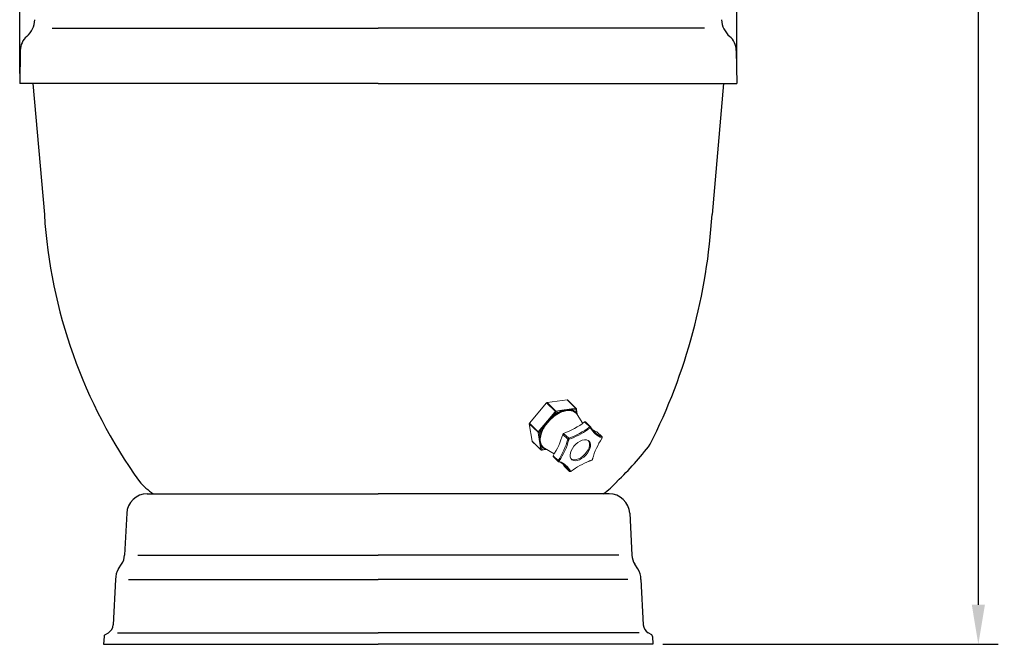
# Model space of a CAD drawing. Units: millimetres. Extents: x -1453 to 7129, y 87 to 2688.
# Drawn here: x -512 to 110, y 1285 to 1679 of the extents above; entities that cross this region are included whole.
import ezdxf

# ---------------------------------------------------------------- set-up
doc = ezdxf.new("R2010")
doc.units = ezdxf.units.MM
doc.header["$LTSCALE"] = 10
doc.layers.add('7', color=7, linetype='Continuous')
doc.layers.add('Cotas', color=1, linetype='Continuous')
doc.styles.get("Standard").update_dxf_attribs({"font": 'ARIAL.TTF'})
doc.dimstyles.new('ISO-25', dxfattribs={"dimscale": 10, "dimtxt": 2.5, "dimasz": 2.5, "dimexe": 1.25, "dimexo": 0.625, "dimtad": 0, "dimdec": 0, "dimtxsty": 'Standard', "dimcen": 2.5, "dimclrd": 8, "dimclre": 8, "dimadec": 0, "dimazin": 0, "dimtfac": 1, "dimtdec": 0, "dimtmove": 0, "dimatfit": 3, "dimfxl": 0, "dimarcsym": 0})

# ---------------------------------------------------------------- blocks, each defined once
blk = doc.blocks.new('*D5')
at = {"layer": 'Cotas', "lineweight": -2}
for p, q in [((-387.77, 2275.95), (106.36, 2275.95)), ((93.86, 2250.95), (93.86, 1814.31)), ((93.86, 1310.02), (93.86, 1746.66)), ((-105.59, 1285.02), (106.36, 1285.02))]:
    blk.add_line(p, q, dxfattribs=at)
at = {"layer": 'Cotas'}
for points in [[(89.7, 2250.95), (98.03, 2250.95), (93.86, 2275.95)], [(89.7, 1310.02), (98.03, 1310.02), (93.86, 1285.02)]]:
    blk.add_solid(points, dxfattribs=at)
at = {"layer": 'Defpoints', "color": 0}
for p in [(-394.02, 2275.95), (93.86, 2275.95), (-111.84, 1285.02)]:
    blk.add_point(p, dxfattribs=at)
at = {"layer": 'Cotas', "insert": (93.86, 1780.49), "char_height": 25, "attachment_point": 5, "rotation": 90}
blk.add_mtext('990', dxfattribs=at)
blk = doc.blocks.new('*D11')
at = {"layer": 'Cotas', "lineweight": -2}
for p, q in [((-511.88, 1645.42), (-511.88, 2369.67)), ((-58.8, 1645.42), (-58.8, 2369.67)), ((-486.88, 2357.17), (-332.9, 2357.17)), ((-83.8, 2357.17), (-237.78, 2357.17))]:
    blk.add_line(p, q, dxfattribs=at)
at = {"layer": 'Cotas'}
for points in [[(-486.88, 2361.34), (-486.88, 2353), (-511.88, 2357.17)], [(-83.8, 2361.34), (-83.8, 2353), (-58.8, 2357.17)]]:
    blk.add_solid(points, dxfattribs=at)
at = {"layer": 'Defpoints', "color": 0}
for p in [(-58.8, 2357.17), (-511.88, 1639.17), (-58.8, 1639.17)]:
    blk.add_point(p, dxfattribs=at)
at = {"layer": 'Cotas', "insert": (-285.34, 2357.17), "char_height": 25, "attachment_point": 5}
blk.add_mtext('%%c455', dxfattribs=at)

msp = doc.modelspace()

# ---------------------------------------------------------------- linework, layer by layer
at = {"color": 7, "linetype": 'Continuous', "lineweight": 15}
for p, q in [((-178.96, 1437.36), (-189.72, 1424.63)), ((-173.41, 1431.99), (-178.96, 1437.36)), ((-165.97, 1439.33), (-178.55, 1437.61)), ((-178.55, 1437.61), (-173.01, 1432.24)), ((-160.43, 1433.96), (-165.97, 1439.33)), ((-160.24, 1433.91), (-165.78, 1439.28)), ((-175.44, 1429.6), (-173.41, 1431.99)), ((-172.87, 1431.55), (-174.9, 1429.15)), ((-173.01, 1432.24), (-170.65, 1432.56)), ((-170.51, 1431.87), (-172.87, 1431.55)), ((-162.8, 1433.64), (-160.43, 1433.96)), ((-160.29, 1433.27), (-162.66, 1432.95)), ((-159.95, 1431.2), (-160.29, 1433.27)), ((-159.75, 1431.56), (-160.09, 1433.64)), ((-156.13, 1424.5), (-159.71, 1430.15)), ((-154.93, 1425.37), (-154.31, 1425.39)), ((-151.72, 1422.26), (-154.93, 1425.37)), ((-154.31, 1425.39), (-151.1, 1422.29)), ((-184.33, 1418.85), (-189.87, 1424.22)), ((-189.87, 1424.22), (-188.05, 1413.22)), ((-189.72, 1424.63), (-184.18, 1419.26)), ((-183.99, 1416.78), (-184.33, 1418.85)), ((-184.18, 1419.26), (-182.15, 1421.65)), ((-181.61, 1421.21), (-183.64, 1418.82)), ((-183.64, 1418.82), (-183.29, 1416.75)), ((-151.72, 1422.26), (-151.1, 1422.29)), ((-151.13, 1421.58), (-151.48, 1421.57)), ((-143.93, 1416.01), (-147.13, 1419.12)), ((-188.05, 1413.22), (-182.51, 1407.85)), ((-188, 1413.11), (-182.45, 1407.74)), ((-168.76, 1417.55), (-168.17, 1418.19)), ((-165.56, 1414.45), (-168.76, 1417.55)), ((-168.17, 1418.19), (-164.96, 1415.08)), ((-165.56, 1414.45), (-164.96, 1415.08)), ((-164.59, 1414.46), (-164.91, 1414.11)), ((-163.27, 1414.95), (-164.59, 1414.46)), ((-144.01, 1415.04), (-144.03, 1415.37)), ((-143.8, 1415.24), (-143.83, 1415.8)), ((-182.51, 1407.85), (-182.85, 1409.92)), ((-182.16, 1409.88), (-181.81, 1407.81)), ((-182.04, 1407.6), (-179.57, 1407.94)), ((-181.81, 1407.81), (-179.45, 1408.14)), ((-180.23, 1408.86), (-174.11, 1405.25)), ((-174.83, 1404.1), (-171.63, 1400.99)), ((-174.8, 1403.5), (-174.83, 1404.1)), ((-171.59, 1400.39), (-174.8, 1403.5)), ((-171.59, 1400.39), (-171.63, 1400.99)), ((-170.92, 1400.79), (-170.9, 1400.46)), ((-150.35, 1401.23), (-149.87, 1401.75)), ((-150.35, 1401.37), (-150.02, 1401.72)), ((-150.02, 1401.72), (-149.92, 1402.11)), ((-149.89, 1401.65), (-149.72, 1402.24)), ((-167.63, 1397.22), (-164.42, 1394.12)), ((-164.18, 1394.03), (-163.61, 1394.05)), ((-163.8, 1394.25), (-163.46, 1394.27))]:
    msp.add_line(p, q, dxfattribs=at)
at = {"color": 7, "linetype": 'Continuous', "lineweight": 15, "flags": 128}
for points in [[(-163.44, 1407.23), (-163.93, 1405.82), (-164.13, 1404.49), (-164.03, 1403.3), (-163.62, 1402.31), (-162.94, 1401.57), (-162.01, 1401.11), (-160.87, 1400.94), (-159.58, 1401.09), (-158.21, 1401.53), (-156.8, 1402.26), (-155.44, 1403.24), (-154.17, 1404.41), (-153.07, 1405.73), (-152.19, 1407.14), (-151.55, 1408.57), (-151.2, 1409.94), (-151.16, 1411.21), (-151.41, 1412.3), (-151.96, 1413.17), (-152.77, 1413.78), (-153.81, 1414.1), (-155.03, 1414.11), (-156.37, 1413.81), (-157.77, 1413.22), (-159.17, 1412.36), (-160.49, 1411.28), (-161.68, 1410.02), (-162.68, 1408.65), (-163.44, 1407.23)], [(-163.48, 1402.1), (-162.59, 1401.67), (-161.46, 1401.51), (-160.17, 1401.65), (-158.79, 1402.1), (-157.38, 1402.83), (-156.02, 1403.8), (-154.76, 1404.98), (-153.66, 1406.3), (-152.77, 1407.71), (-152.14, 1409.13), (-151.79, 1410.51), (-151.74, 1411.77), (-152, 1412.87), (-152.38, 1413.55)], [(-152.19, 1400.51), (-151.13, 1400.95), (-150.24, 1401.27)], [(-152.11, 1400.71), (-151.99, 1400.76), (-150.35, 1401.37)], [(-168.65, 1398.87), (-168.25, 1398.28), (-167.63, 1397.22)]]:
    msp.add_lwpolyline(points, dxfattribs=at)
at = {"color": 7, "linetype": 'Continuous', "lineweight": 15}
for centre, radius, start, end in [((-178.41, 1436.93), 0.692, 101.77048, 141.76337), ((-165.93, 1439.11), 0.225, 49.08389, 101.89465), ((-161.05, 1411.69), 22.29, 115.1184, 128.41544), ((-161.13, 1411.74), 21.58, 115.1184, 128.41544), ((-172.87, 1431.56), 0.692, 101.77048, 141.76337), ((-170.47, 1435.03), 4.23, 225.92382, 235.39185), ((-173.52, 1431.78), 0.688, 340.41521, 42.0683), ((-164.16, 1427.17), 5.36, 40.29457, 74.11745), ((-164.17, 1427.62), 5.54, 40.29457, 74.11745), ((-160.38, 1433.74), 0.229, 49.59957, 101.37897), ((-160.94, 1433.5), 0.688, 340.41521, 42.0683), ((-160.46, 1433.6), 0.371, 296.84763, 5.21874), ((-160.58, 1433.56), 0.5, 9.39678, 45.89956), ((-185.32, 1465.6), 50.42, 289.87851, 307.05866), ((-189.32, 1424.25), 0.55, 135.93015, 182.79233), ((-183.78, 1418.88), 0.55, 135.93015, 182.79233), ((-183.96, 1419.31), 0.593, 231.34239, 303.14596), ((-181.23, 1422.3), 4.23, 225.92382, 235.39185), ((-166.15, 1412.84), 17.59, 151.56969, 167.15279), ((-166.07, 1412.85), 17.03, 151.56969, 167.15279), ((-182.11, 1462.5), 50.42, 289.87851, 307.05866), ((-182.55, 1463.12), 51.88, 291.82002, 306.79079), ((-139.35, 1427.89), 13.37, 208.16816, 249.48247), ((-139.4, 1428.42), 13.21, 207.68408, 249.96655), ((-142.25, 1432.22), 13.98, 235.9471, 249.5315), ((-187.86, 1413.24), 0.191, 187.66366, 225.12495), ((-214.52, 1430.1), 47.44, 326.76892, 344.6644), ((-211.31, 1426.99), 47.44, 326.76892, 344.6644), ((-211.24, 1427), 48.09, 326.97991, 344.45341), ((-103.48, 1388.72), 48.33, 147.00271, 163.90877), ((-182.14, 1408.31), 0.593, 231.34239, 303.14596), ((-182.32, 1407.87), 0.191, 187.66366, 225.12495), ((-182.11, 1408.1), 0.5, 225.89956, 277.80571), ((-177.93, 1413.46), 5.54, 220.29457, 254.11745), ((-182.1, 1407.89), 0.301, 282.65984, 344.45085), ((-177.63, 1413.29), 5.14, 219.90624, 239.5779), ((-176.12, 1387.98), 13.21, 27.68408, 69.96655), ((-175.59, 1387.94), 13.37, 28.16816, 69.48247), ((-132.25, 1352.5), 52.13, 112.38927, 126.76994)]:
    msp.add_arc(centre, radius, start, end, dxfattribs=at)
for points, degree in [([(-166.72, 1433.1), (-170.65, 1432.56)], 1), ([(-170.47, 1432.25), (-170.48, 1432.28), (-170.49, 1432.34), (-170.54, 1432.43), (-170.59, 1432.5), (-170.63, 1432.54), (-170.65, 1432.56)], 3), ([(-170.29, 1431.28), (-169.59, 1431.58), (-168.2, 1432.17), (-166.88, 1432.41), (-166.22, 1432.53)], 3), ([(-162.8, 1433.64), (-166.72, 1433.1)], 1), ([(-166.22, 1432.53), (-165.58, 1432.58), (-164.31, 1432.7), (-163.23, 1432.45), (-162.69, 1432.32)], 3), ([(-162.65, 1433.32), (-162.66, 1433.35), (-162.67, 1433.42), (-162.7, 1433.5), (-162.75, 1433.58), (-162.78, 1433.62), (-162.8, 1433.64)], 3), ([(-178.8, 1425.63), (-182.15, 1421.65)], 1), ([(-181.04, 1420.96), (-180.64, 1421.67), (-179.83, 1423.09), (-178.76, 1424.42), (-178.23, 1425.09)], 3), ([(-175.44, 1429.6), (-178.8, 1425.63)], 1), ([(-178.23, 1425.09), (-177.66, 1425.73), (-176.51, 1427.02), (-175.2, 1428.11), (-174.54, 1428.65)], 3), ([(-175.44, 1429.6), (-175.42, 1429.58), (-175.38, 1429.54), (-175.32, 1429.47), (-175.25, 1429.4), (-175.2, 1429.36), (-175.18, 1429.33)], 3), ([(-160.11, 1430.91), (-159.82, 1430.35)], 1), ([(-160.07, 1430.64), (-159.7, 1430.04)], 1), ([(-159.82, 1430.35), (-159.54, 1429.79)], 1), ([(-182.15, 1421.65), (-182.13, 1421.64), (-182.09, 1421.6), (-182.02, 1421.54), (-181.94, 1421.49), (-181.89, 1421.45), (-181.86, 1421.43)], 3), ([(-183.66, 1416.64), (-183.7, 1416.64), (-183.76, 1416.65), (-183.85, 1416.68), (-183.93, 1416.73), (-183.97, 1416.76), (-183.99, 1416.78)], 3), ([(-183.99, 1416.78), (-183.42, 1413.35)], 1), ([(-183.42, 1413.35), (-182.85, 1409.92)], 1), ([(-182.83, 1412.88), (-182.89, 1413.46), (-183.02, 1414.63), (-182.78, 1415.97), (-182.67, 1416.64)], 3), ([(-181.57, 1409.99), (-181.86, 1410.41), (-182.46, 1411.23), (-182.7, 1412.33), (-182.83, 1412.88)], 3), ([(-182.85, 1409.92), (-182.83, 1409.9), (-182.79, 1409.87), (-182.71, 1409.83), (-182.63, 1409.81), (-182.56, 1409.81), (-182.53, 1409.8)], 3), ([(-179.63, 1407.93), (-178.89, 1408.04)], 1)]:
    msp.add_open_spline(points, degree=degree, dxfattribs=at)
for points, knots in [([(-170.51, 1431.87), (-170.51, 1431.87), (-170.5, 1431.88), (-170.49, 1431.89), (-170.47, 1431.92), (-170.45, 1431.98), (-170.44, 1432.1), (-170.46, 1432.19), (-170.47, 1432.25)], [0, 0, 0, 0, 0.018764, 0.04077, 0.099733, 0.291858, 0.591221, 1, 1, 1, 1]), ([(-170.44, 1431.58), (-170.45, 1431.63), (-170.47, 1431.71), (-170.48, 1431.8), (-170.49, 1431.85), (-170.5, 1431.87), (-170.5, 1431.87), (-170.51, 1431.87), (-170.51, 1431.87)], [0, 0, 0, 0, 0.408866, 0.708185, 0.900239, 0.959194, 0.981212, 1, 1, 1, 1]), ([(-170.47, 1432.25), (-170.1, 1432.27), (-169.37, 1432.31), (-168.01, 1432.57), (-167.05, 1432.73), (-166.46, 1432.83)], [0, 0, 0, 0, 0.280583, 0.561493, 1, 1, 1, 1]), ([(-170.44, 1431.58), (-169.64, 1431.86), (-168.23, 1432.37), (-167, 1432.69), (-166.46, 1432.83)], [0, 0, 0, 0, 0.563051, 1, 1, 1, 1]), ([(-170.29, 1431.28), (-170.32, 1431.33), (-170.38, 1431.42), (-170.42, 1431.53), (-170.44, 1431.58)], [0, 0, 0, 0, 0.499995, 1, 1, 1, 1]), ([(-166.72, 1433.1), (-166.71, 1433.09), (-166.68, 1433.07), (-166.65, 1433.07), (-166.62, 1433.06), (-166.59, 1433.05), (-166.56, 1432.99), (-166.52, 1432.91), (-166.47, 1432.85), (-166.46, 1432.83)], [0, 0, 0, 0, 0.135363, 0.2510571, 0.3243926, 0.401585, 0.4984879, 0.7944924, 1, 1, 1, 1]), ([(-162.65, 1433.32), (-163.02, 1433.24), (-163.76, 1433.08), (-165, 1432.98), (-165.9, 1432.89), (-166.46, 1432.83)], [0, 0, 0, 0, 0.280583, 0.561493, 1, 1, 1, 1]), ([(-162.78, 1432.63), (-163.4, 1432.72), (-164.51, 1432.88), (-165.87, 1432.85), (-166.46, 1432.83)], [0, 0, 0, 0, 0.563051, 1, 1, 1, 1]), ([(-166.22, 1432.53), (-166.23, 1432.54), (-166.25, 1432.56), (-166.28, 1432.57), (-166.31, 1432.58), (-166.33, 1432.61), (-166.36, 1432.67), (-166.4, 1432.75), (-166.44, 1432.81), (-166.46, 1432.83)], [0, 0, 0, 0, 0.1312281, 0.2367246, 0.3048514, 0.3805721, 0.4800602, 0.7864728, 1, 1, 1, 1]), ([(-162.78, 1432.63), (-162.77, 1432.68), (-162.77, 1432.76), (-162.73, 1432.86), (-162.7, 1432.92), (-162.67, 1432.94), (-162.66, 1432.95), (-162.66, 1432.95), (-162.66, 1432.95)], [0, 0, 0, 0, 0.408866, 0.708185, 0.900239, 0.959194, 0.981212, 1, 1, 1, 1]), ([(-162.69, 1432.32), (-162.72, 1432.37), (-162.77, 1432.46), (-162.77, 1432.57), (-162.78, 1432.63)], [0, 0, 0, 0, 0.499995, 1, 1, 1, 1]), ([(-162.66, 1432.95), (-162.66, 1432.95), (-162.66, 1432.95), (-162.67, 1432.96), (-162.67, 1432.99), (-162.65, 1433.05), (-162.64, 1433.17), (-162.65, 1433.27), (-162.65, 1433.32)], [0, 0, 0, 0, 0.018764, 0.04077, 0.099733, 0.291858, 0.591221, 1, 1, 1, 1]), ([(-160.11, 1430.91), (-160.09, 1430.95), (-160.07, 1431.02), (-160.01, 1431.11), (-159.97, 1431.16), (-159.95, 1431.19), (-159.95, 1431.2), (-159.95, 1431.2), (-159.95, 1431.2)], [0, 0, 0, 0, 0.408866, 0.708185, 0.900239, 0.959194, 0.981212, 1, 1, 1, 1]), ([(-159.75, 1431.45), (-159.76, 1431.4), (-159.78, 1431.33), (-159.85, 1431.25), (-159.91, 1431.21), (-159.94, 1431.2), (-159.95, 1431.2), (-159.95, 1431.2), (-159.95, 1431.2)], [0, 0, 0, 0, 0.408779, 0.708142, 0.900267, 0.95923, 0.981236, 1, 1, 1, 1]), ([(-159.75, 1431.45), (-159.71, 1431.11), (-159.64, 1430.49), (-159.49, 1429.93), (-159.42, 1429.69)], [0, 0, 0, 0, 0.554142, 1, 1, 1, 1]), ([(-181.86, 1421.43), (-181.53, 1421.78), (-180.86, 1422.49), (-179.79, 1423.83), (-179, 1424.78), (-178.52, 1425.36)], [0, 0, 0, 0, 0.280583, 0.561493, 1, 1, 1, 1]), ([(-181.32, 1421.15), (-180.82, 1421.93), (-179.94, 1423.33), (-178.95, 1424.74), (-178.52, 1425.36)], [0, 0, 0, 0, 0.5630515, 1, 1, 1, 1]), ([(-178.8, 1425.63), (-178.78, 1425.61), (-178.76, 1425.59), (-178.75, 1425.58), (-178.74, 1425.56), (-178.72, 1425.54), (-178.66, 1425.49), (-178.59, 1425.43), (-178.54, 1425.38), (-178.52, 1425.36)], [0, 0, 0, 0, 0.135363, 0.251057, 0.324393, 0.401585, 0.498488, 0.794492, 1, 1, 1, 1]), ([(-175.18, 1429.33), (-175.47, 1428.95), (-176.05, 1428.18), (-177.21, 1426.88), (-178.02, 1425.93), (-178.52, 1425.36)], [0, 0, 0, 0, 0.280583, 0.561493, 1, 1, 1, 1]), ([(-174.77, 1428.9), (-175.48, 1428.25), (-176.76, 1427.09), (-177.98, 1425.89), (-178.52, 1425.36)], [0, 0, 0, 0, 0.5630515, 1, 1, 1, 1]), ([(-178.23, 1425.09), (-178.24, 1425.1), (-178.26, 1425.12), (-178.28, 1425.14), (-178.3, 1425.16), (-178.32, 1425.18), (-178.37, 1425.23), (-178.44, 1425.29), (-178.5, 1425.34), (-178.52, 1425.36)], [0, 0, 0, 0, 0.131228, 0.236725, 0.304851, 0.380572, 0.48006, 0.786473, 1, 1, 1, 1]), ([(-175.18, 1429.33), (-175.14, 1429.3), (-175.07, 1429.23), (-174.99, 1429.17), (-174.94, 1429.15), (-174.92, 1429.15), (-174.9, 1429.15), (-174.9, 1429.15), (-174.9, 1429.15)], [0, 0, 0, 0, 0.408779, 0.708142, 0.900267, 0.95923, 0.981236, 1, 1, 1, 1]), ([(-174.77, 1428.9), (-174.8, 1428.93), (-174.85, 1429), (-174.89, 1429.07), (-174.91, 1429.11), (-174.91, 1429.14), (-174.9, 1429.15), (-174.9, 1429.15), (-174.9, 1429.15)], [0, 0, 0, 0, 0.408866, 0.708185, 0.900239, 0.959194, 0.981212, 1, 1, 1, 1]), ([(-174.54, 1428.65), (-174.58, 1428.69), (-174.66, 1428.77), (-174.73, 1428.85), (-174.77, 1428.9)], [0, 0, 0, 0, 0.499995, 1, 1, 1, 1]), ([(-160.07, 1430.64), (-160.09, 1430.68), (-160.13, 1430.76), (-160.11, 1430.86), (-160.11, 1430.91)], [0, 0, 0, 0, 0.499995, 1, 1, 1, 1]), ([(-181.86, 1421.43), (-181.82, 1421.4), (-181.74, 1421.34), (-181.66, 1421.28), (-181.62, 1421.25), (-181.61, 1421.23), (-181.61, 1421.22), (-181.61, 1421.21), (-181.61, 1421.21)], [0, 0, 0, 0, 0.4087787, 0.7081422, 0.9002675, 0.9592298, 0.9812358, 1, 1, 1, 1]), ([(-181.61, 1421.21), (-181.61, 1421.21), (-181.61, 1421.22), (-181.6, 1421.22), (-181.57, 1421.23), (-181.52, 1421.23), (-181.43, 1421.21), (-181.36, 1421.17), (-181.32, 1421.15)], [0, 0, 0, 0, 0.018788, 0.040806, 0.099761, 0.291815, 0.591134, 1, 1, 1, 1]), ([(-181.32, 1421.15), (-181.27, 1421.12), (-181.17, 1421.07), (-181.08, 1421), (-181.04, 1420.96)], [0, 0, 0, 0, 0.500005, 1, 1, 1, 1]), ([(-151.48, 1421.57), (-151.48, 1421.57), (-151.47, 1421.61), (-151.47, 1421.7), (-151.5, 1421.85), (-151.55, 1422.01), (-151.63, 1422.15), (-151.69, 1422.22), (-151.72, 1422.26)], [0, 0, 0, 0, 0.006731, 0.189288, 0.404557, 0.606748, 0.803272, 1, 1, 1, 1]), ([(-151.13, 1421.58), (-151.13, 1421.59), (-151.1, 1421.63), (-151.04, 1421.72), (-150.99, 1421.88), (-150.98, 1422.04), (-151.01, 1422.18), (-151.07, 1422.25), (-151.1, 1422.29)], [0, 0, 0, 0, 0.006731, 0.189288, 0.404557, 0.606748, 0.803272, 1, 1, 1, 1]), ([(-183.29, 1416.75), (-183.29, 1416.75), (-183.3, 1416.74), (-183.3, 1416.73), (-183.33, 1416.71), (-183.4, 1416.67), (-183.51, 1416.63), (-183.61, 1416.64), (-183.66, 1416.64)], [0, 0, 0, 0, 0.018764, 0.04077, 0.099733, 0.291858, 0.591221, 1, 1, 1, 1]), ([(-183.66, 1416.64), (-183.58, 1416.33), (-183.42, 1415.7), (-183.31, 1414.48), (-183.2, 1413.62), (-183.14, 1413.09)], [0, 0, 0, 0, 0.2805825, 0.5614925, 1, 1, 1, 1]), ([(-183.42, 1413.35), (-183.41, 1413.33), (-183.39, 1413.31), (-183.39, 1413.27), (-183.38, 1413.24), (-183.36, 1413.21), (-183.3, 1413.18), (-183.22, 1413.15), (-183.16, 1413.11), (-183.14, 1413.09)], [0, 0, 0, 0, 0.135363, 0.251057, 0.324393, 0.401585, 0.498488, 0.794492, 1, 1, 1, 1]), ([(-183.29, 1416.75), (-183.29, 1416.75), (-183.29, 1416.74), (-183.29, 1416.74), (-183.26, 1416.74), (-183.21, 1416.75), (-183.11, 1416.75), (-183.02, 1416.75), (-182.98, 1416.75)], [0, 0, 0, 0, 0.018788, 0.040806, 0.099761, 0.291815, 0.591134, 1, 1, 1, 1]), ([(-182.98, 1416.75), (-183.06, 1415.99), (-183.2, 1414.66), (-183.16, 1413.57), (-183.14, 1413.09)], [0, 0, 0, 0, 0.563051, 1, 1, 1, 1]), ([(-182.83, 1412.88), (-182.84, 1412.89), (-182.87, 1412.91), (-182.88, 1412.94), (-182.89, 1412.97), (-182.91, 1412.99), (-182.97, 1413.01), (-183.06, 1413.04), (-183.12, 1413.08), (-183.14, 1413.09)], [0, 0, 0, 0, 0.1312281, 0.2367246, 0.3048514, 0.3805721, 0.4800602, 0.7864728, 1, 1, 1, 1]), ([(-181.87, 1410.05), (-182.15, 1410.54), (-182.66, 1411.41), (-182.99, 1412.58), (-183.14, 1413.09)], [0, 0, 0, 0, 0.563051, 1, 1, 1, 1]), ([(-182.53, 1409.8), (-182.56, 1410.13), (-182.6, 1410.78), (-182.87, 1411.84), (-183.04, 1412.62), (-183.14, 1413.09)], [0, 0, 0, 0, 0.280583, 0.561493, 1, 1, 1, 1]), ([(-182.98, 1416.75), (-182.92, 1416.73), (-182.8, 1416.71), (-182.71, 1416.67), (-182.67, 1416.64)], [0, 0, 0, 0, 0.500005, 1, 1, 1, 1]), ([(-165.56, 1414.45), (-165.52, 1414.41), (-165.45, 1414.35), (-165.31, 1414.26), (-165.17, 1414.19), (-165.03, 1414.14), (-164.95, 1414.12), (-164.91, 1414.11), (-164.91, 1414.11)], [0, 0, 0, 0, 0.196728, 0.393252, 0.595443, 0.810712, 0.993269, 1, 1, 1, 1]), ([(-164.96, 1415.08), (-164.93, 1415.04), (-164.87, 1414.98), (-164.77, 1414.84), (-164.68, 1414.7), (-164.62, 1414.57), (-164.59, 1414.49), (-164.59, 1414.46), (-164.59, 1414.46)], [0, 0, 0, 0, 0.196728, 0.393252, 0.595443, 0.810712, 0.993269, 1, 1, 1, 1]), ([(-144.03, 1415.37), (-144.03, 1415.38), (-143.99, 1415.41), (-143.92, 1415.49), (-143.85, 1415.63), (-143.82, 1415.78), (-143.84, 1415.91), (-143.9, 1415.98), (-143.93, 1416.01)], [0, 0, 0, 0, 0.006731, 0.189288, 0.404557, 0.606748, 0.803272, 1, 1, 1, 1]), ([(-144.01, 1415.04), (-144.01, 1415.04), (-143.97, 1415.05), (-143.9, 1415.08), (-143.82, 1415.14), (-143.79, 1415.2), (-143.8, 1415.23), (-143.8, 1415.24)], [0, 0, 0, 0, 0.010539, 0.296395, 0.633472, 0.950073, 1, 1, 1, 1]), ([(-182.53, 1409.8), (-182.48, 1409.81), (-182.38, 1409.81), (-182.27, 1409.85), (-182.2, 1409.88), (-182.17, 1409.88), (-182.16, 1409.88), (-182.16, 1409.88), (-182.16, 1409.88)], [0, 0, 0, 0, 0.4087787, 0.7081422, 0.9002675, 0.9592298, 0.9812358, 1, 1, 1, 1]), ([(-182.16, 1409.88), (-182.16, 1409.88), (-182.16, 1409.89), (-182.15, 1409.9), (-182.13, 1409.92), (-182.09, 1409.97), (-181.99, 1410.02), (-181.91, 1410.04), (-181.87, 1410.05)], [0, 0, 0, 0, 0.0187877, 0.0408065, 0.0997612, 0.291815, 0.5911339, 1, 1, 1, 1]), ([(-181.87, 1410.05), (-181.81, 1410.05), (-181.7, 1410.06), (-181.61, 1410.01), (-181.57, 1409.99)], [0, 0, 0, 0, 0.500005, 1, 1, 1, 1]), ([(-179.45, 1408.14), (-179.45, 1408.14), (-179.44, 1408.13), (-179.44, 1408.13), (-179.44, 1408.1), (-179.47, 1408.05), (-179.53, 1407.97), (-179.59, 1407.95), (-179.63, 1407.93)], [0, 0, 0, 0, 0.0187642, 0.0407702, 0.0997325, 0.2918578, 0.5912213, 1, 1, 1, 1]), ([(-179.45, 1408.14), (-179.45, 1408.14), (-179.44, 1408.14), (-179.43, 1408.14), (-179.41, 1408.17), (-179.37, 1408.21), (-179.29, 1408.28), (-179.23, 1408.31), (-179.19, 1408.33)], [0, 0, 0, 0, 0.018788, 0.040806, 0.099761, 0.291815, 0.591134, 1, 1, 1, 1]), ([(-171.63, 1400.99), (-171.59, 1400.96), (-171.52, 1400.9), (-171.37, 1400.84), (-171.21, 1400.79), (-171.05, 1400.78), (-170.96, 1400.79), (-170.92, 1400.79), (-170.92, 1400.79)], [0, 0, 0, 0, 0.196728, 0.393252, 0.595443, 0.810712, 0.993269, 1, 1, 1, 1]), ([(-171.59, 1400.39), (-171.56, 1400.36), (-171.49, 1400.31), (-171.34, 1400.28), (-171.18, 1400.3), (-171.03, 1400.36), (-170.94, 1400.43), (-170.9, 1400.46), (-170.9, 1400.46)], [0, 0, 0, 0, 0.1967284, 0.3932516, 0.5954434, 0.810712, 0.9932693, 1, 1, 1, 1]), ([(-150.35, 1401.37), (-150.35, 1401.37), (-150.34, 1401.34), (-150.33, 1401.28), (-150.34, 1401.23), (-150.37, 1401.23), (-150.37, 1401.23)], [0, 0, 0, 0, 0.01359, 0.382191, 0.816838, 1, 1, 1, 1]), ([(-150.02, 1401.72), (-150.02, 1401.72), (-149.99, 1401.72), (-149.92, 1401.72), (-149.86, 1401.74), (-149.86, 1401.78), (-149.86, 1401.8)], [0, 0, 0, 0, 0.011093, 0.311971, 0.666762, 1, 1, 1, 1]), ([(-164.42, 1394.12), (-164.39, 1394.09), (-164.32, 1394.04), (-164.18, 1394.02), (-164.04, 1394.05), (-163.91, 1394.13), (-163.83, 1394.21), (-163.8, 1394.25), (-163.8, 1394.25)], [0, 0, 0, 0, 0.196728, 0.393252, 0.595443, 0.810712, 0.993269, 1, 1, 1, 1]), ([(-163.61, 1394.05), (-163.61, 1394.05), (-163.58, 1394.05), (-163.53, 1394.08), (-163.48, 1394.15), (-163.46, 1394.23), (-163.46, 1394.27), (-163.46, 1394.27)], [0, 0, 0, 0, 0.002973, 0.335221, 0.688956, 0.98894, 1, 1, 1, 1])]:
    msp.add_open_spline(points, degree=3, knots=knots, dxfattribs=at)
at = {"layer": '7', "color": 0}
for p, q in [((-491.41, 1673.95), (-285.34, 1673.95)), ((-79.27, 1673.95), (-285.34, 1673.95)), ((-511.51, 1660), (-511.88, 1639.17)), ((-59.16, 1660), (-58.8, 1639.17)), ((-285.34, 1639.17), (-511.88, 1639.17)), ((-503.5, 1639.17), (-496.29, 1556.44)), ((-285.34, 1639.17), (-58.8, 1639.17)), ((-67.18, 1639.17), (-74.38, 1556.44)), ((-431.26, 1380.02), (-285.34, 1380.02)), ((-139.42, 1380.02), (-285.34, 1380.02)), ((-444.24, 1367.7), (-445.62, 1341.39)), ((-126.43, 1367.7), (-125.06, 1341.39)), ((-437.33, 1341.39), (-285.34, 1341.39)), ((-133.35, 1341.39), (-285.34, 1341.39)), ((-449.37, 1332.61), (-447.48, 1335.58)), ((-121.31, 1332.61), (-123.2, 1335.58)), ((-451.34, 1326.02), (-452.85, 1297.21)), ((-443.05, 1326.02), (-285.34, 1326.02)), ((-127.63, 1326.02), (-285.34, 1326.02)), ((-119.34, 1326.02), (-117.83, 1297.21)), ((-458.58, 1290.02), (-458.84, 1285.02)), ((-458.15, 1290.99), (-455.84, 1292.32)), ((-450.15, 1292.32), (-285.34, 1292.32)), ((-120.52, 1292.32), (-285.34, 1292.32)), ((-112.52, 1290.99), (-114.84, 1292.32)), ((-112.1, 1290.02), (-111.84, 1285.02)), ((-458.84, 1285.02), (-285.34, 1285.02)), ((-111.84, 1285.02), (-285.34, 1285.02))]:
    msp.add_line(p, q, dxfattribs=at)
for centre, radius, start, end in [((-517.26, 1680.13), 15, 311.09287, 357), ((-53.41, 1680.13), 15, 183, 228.90713), ((-499.52, 1659.79), 12, 131.09287, 179), ((-71.16, 1659.79), 12, 1, 48.90713), ((-173.71, 1576.39), 323.21, 183.53842, 215.68841), ((-445.99, 1578.68), 372.27, 333.28372, 356.57513), ((-269.39, 1529.67), 195.76, 313.57011, 322.80033), ((-404.81, 1414.26), 41.05, 220.07579, 236.53514), ((-165.87, 1414.26), 41.05, 303.46486, 319.92421), ((-431.26, 1367.02), 13, 90, 177), ((-139.42, 1367.02), 13, 3, 90), ((-457.61, 1342.02), 12, 327.54278, 357), ((-113.07, 1342.02), 12, 183, 212.45722), ((-439.32, 1326.02), 12.02, 146.73844, 180), ((-131.36, 1326.02), 12.02, 0, 33.26156), ((-458.84, 1297.52), 6, 300, 357), ((-111.84, 1297.52), 6, 183, 240), ((-457.08, 1289.94), 1.5, 135.82221, 177), ((-113.6, 1289.94), 1.5, 3, 44.17779)]:
    msp.add_arc(centre, radius, start, end, dxfattribs=at)

# ---------------------------------------------------------------- dimensions: what is measured, and where the dimension line sits
at = {"layer": 'Cotas'}
dim = msp.add_linear_dim(base=(-58.8, 2357.17), p1=(-511.88, 1639.17), p2=(-58.8, 1639.17), text='%%c455', dimstyle='ISO-25', override={"dimpost": ' mm', "dimclrd": 256, "dimclre": 256, "dimclrt": 256}, dxfattribs=at)
dim.commit()
dim.dimension.update_dxf_attribs({"geometry": '*D11', "text_midpoint": (-285.34, 2357.17)})
dim = msp.add_linear_dim(base=(93.86, 2275.95), p1=(-111.84, 1285.02), p2=(-394.02, 2275.95), angle=90, text='990', dimstyle='ISO-25', override={"dimpost": ' mm', "dimclrd": 256, "dimclre": 256, "dimclrt": 256}, dxfattribs=at)
dim.commit()
dim.dimension.update_dxf_attribs({"geometry": '*D5', "text_midpoint": (93.86, 1780.49)})

doc.saveas('drawing.dxf')
